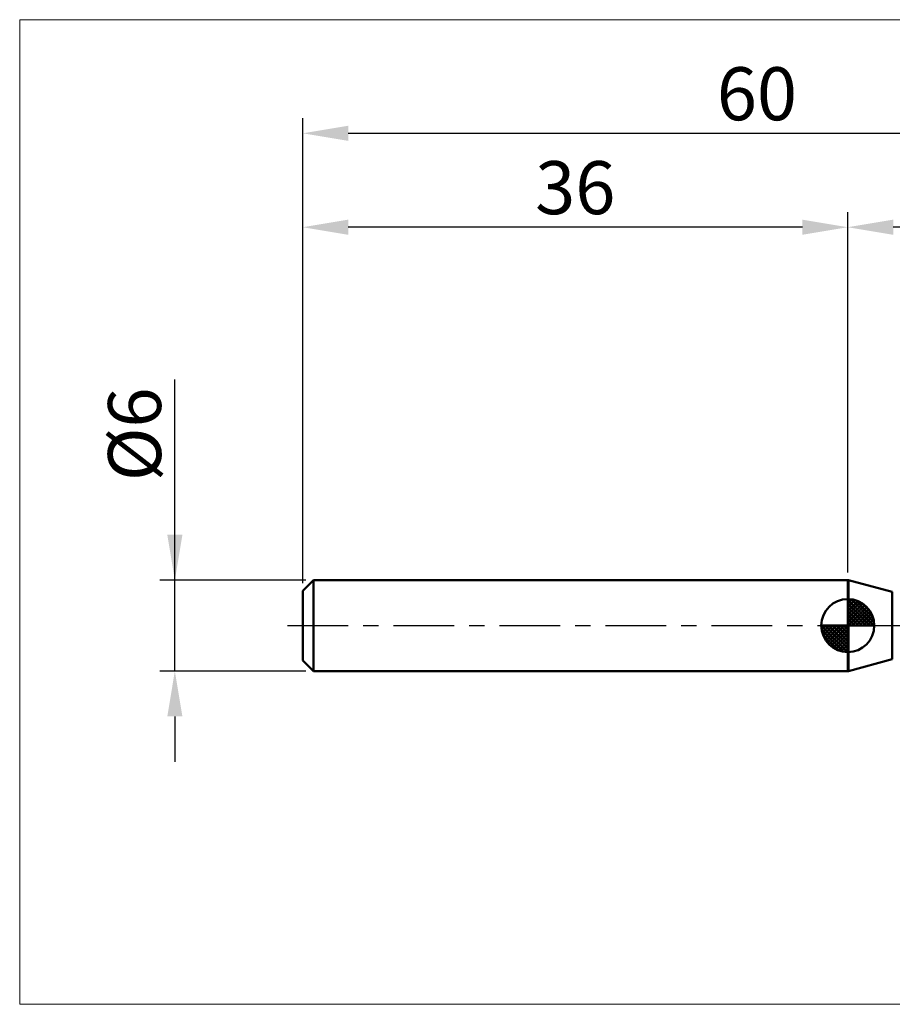
# Model space of a CAD drawing. Extents: x -19 to 95, y -25 to 40.
# Drawn here: x -19 to 39, y -25 to 40 of the extents above; entities that cross this region are included whole.
import ezdxf

# ---------------------------------------------------------------- set-up
doc = ezdxf.new("R2010")
doc.units = 0
doc.header["$MEASUREMENT"] = 0
doc.linetypes.add('LONGDASHDASH', pattern=[7, 4, -1, 1, -1])
doc.layers.get('Defpoints').update_dxf_attribs({"linetype": 'CONTINUOUS'})
for name, color, linetype, lineweight in [('1', 4, 'CONTINUOUS', 50), ('2', 7, 'CONTINUOUS', 25), ('4', 2, 'LONGDASHDASH', 25), ('INFTOTAL', 9, 'CONTINUOUS', 18), ('NOCUT', 7, 'CONTINUOUS', 25), ('SK1', 4, 'CONTINUOUS', 50), ('SK2', 7, 'CONTINUOUS', 25), ('SK4', 2, 'LONGDASHDASH', 25)]:
    doc.layers.add(name, color=color, linetype=linetype, lineweight=lineweight)
doc.styles.add('Monospac821 BT', font='txt', dxfattribs={"height": 3.5})
doc.dimstyles.get("Standard").update_dxf_attribs({"dimtxt": 3.5, "dimasz": 3, "dimexe": 1, "dimexo": 0.5, "dimgap": 0.8, "dimtad": 1, "dimtoh": 1, "dimzin": 1, "dimdsep": 46, "dimtxsty": 'Monospac821 BT', "dimcen": 2.5, "dimadec": 1, "dimazin": 0, "dimtfac": 1, "dimtdec": 4, "dimtix": 1, "dimtmove": 1, "dimatfit": 3, "dimfxl": 1, "dimtolj": 1, "dimtzin": 1, "dimarcsym": 0})

# ---------------------------------------------------------------- blocks, each defined once
blk = doc.blocks.new('*D0')
at = {"layer": 'Defpoints', "color": 0}
for p in [(60, 32.5), (0, 2.3), (60, 1.5)]:
    blk.add_point(p, dxfattribs=at)
at = {"layer": 'SK2', "color": 0, "lineweight": -2}
for p, q in [((0, 2.8), (0, 33.5)), ((60, 2), (60, 33.5)), ((3, 32.5), (57, 32.5))]:
    blk.add_line(p, q, dxfattribs=at)
at = {"layer": 'SK2', "color": 0}
for points in [[(3, 33), (3, 32), (0, 32.5)], [(57, 32), (57, 33), (60, 32.5)]]:
    blk.add_solid(points, dxfattribs=at)
at = {"layer": 'SK2', "color": 0, "linetype": 'ByBlock', "insert": (30, 35.11125), "char_height": 3.5, "attachment_point": 5}
blk.add_mtext('\\A1;60', dxfattribs=at)
blk = doc.blocks.new('*D2')
at = {"layer": 'Defpoints', "color": 0}
for p in [(-8.45, 3), (0.7, 3), (0.7, -3)]:
    blk.add_point(p, dxfattribs=at)
at = {"layer": 'SK2', "color": 0, "lineweight": -2}
for p, q in [((-8.45, 3), (-8.45, 16.2525)), ((-8.45, 6), (-8.45, 9)), ((0.2, 3), (-9.45, 3)), ((-8.45, -3), (-8.45, 3)), ((0.2, -3), (-9.45, -3)), ((-8.45, -6), (-8.45, -9))]:
    blk.add_line(p, q, dxfattribs=at)
at = {"layer": 'SK2', "color": 0}
for points in [[(-8.95, 6), (-7.95, 6), (-8.45, 3)], [(-7.95, -6), (-8.95, -6), (-8.45, -3)]]:
    blk.add_solid(points, dxfattribs=at)
at = {"layer": 'SK2', "color": 0, "linetype": 'ByBlock', "insert": (-11.112, 12.62625), "char_height": 3.5, "attachment_point": 5, "rotation": 90}
blk.add_mtext('\\A1;%%c6', dxfattribs=at)
blk = doc.blocks.new('*D3')
at = {"layer": 'Defpoints', "color": 0}
for p in [(0, 26.3), (36, 3), (0, 2.3)]:
    blk.add_point(p, dxfattribs=at)
at = {"layer": 'SK2', "color": 0, "lineweight": -2}
for p, q in [((0, 2.8), (0, 27.3)), ((36, 3.5), (36, 27.3)), ((33, 26.3), (3, 26.3))]:
    blk.add_line(p, q, dxfattribs=at)
at = {"layer": 'SK2', "color": 0}
for points in [[(3, 26.8), (3, 25.8), (0, 26.3)], [(33, 25.8), (33, 26.8), (36, 26.3)]]:
    blk.add_solid(points, dxfattribs=at)
at = {"layer": 'SK2', "color": 0, "linetype": 'ByBlock', "insert": (18, 28.91125), "char_height": 3.5, "attachment_point": 5}
blk.add_mtext('\\A1;36', dxfattribs=at)
blk = doc.blocks.new('*D11')
at = {"layer": '2', "color": 0, "lineweight": -2}
for p, q in [((36, 3.5), (36, 27.3)), ((60, 2), (60, 27.3)), ((57, 26.3), (39, 26.3))]:
    blk.add_line(p, q, dxfattribs=at)
at = {"layer": '2', "color": 0}
for points in [[(39, 26.8), (39, 25.8), (36, 26.3)], [(57, 25.8), (57, 26.8), (60, 26.3)]]:
    blk.add_solid(points, dxfattribs=at)
at = {"layer": 'Defpoints', "color": 0}
for p in [(36, 26.3), (36, 3), (60, 1.5)]:
    blk.add_point(p, dxfattribs=at)
at = {"layer": '2', "color": 0, "linetype": 'ByBlock', "insert": (48, 28.8605), "char_height": 3.5, "attachment_point": 5}
blk.add_mtext('\\A1;24', dxfattribs=at)

msp = doc.modelspace()

# ---------------------------------------------------------------- linework, layer by layer
at = {"layer": '1'}
for p, q in [((36.042, 3), (36, 3)), ((36, 3), (36, -3)), ((38.943, 2.223), (36.042, 3)), ((36.042, 3), (36.042, -3)), ((36.042, -3), (36.042, 3)), ((38.943, 2.223), (38.943, -2.223)), ((36.042, -3), (38.943, -2.223)), ((36, -3), (36.042, -3))]:
    msp.add_line(p, q, dxfattribs=at)
at = {"layer": '4'}
msp.add_line((36, 0), (60, 0), dxfattribs=at)
at = {"layer": 'INFTOTAL'}
for p, q in [((-18.7, 40), (95, 40)), ((-18.7, -25), (-18.7, 40)), ((95, -25), (-18.7, -25))]:
    msp.add_line(p, q, dxfattribs=at)
at = {"layer": 'NOCUT'}
for p, q in [((36.042, 3), (36, 3)), ((36, 3), (36, 0)), ((38.943, 2.223), (36.042, 3)), ((36, 0), (56.8, 0))]:
    msp.add_line(p, q, dxfattribs=at)
at = {"layer": 'SK1'}
for p, q in [((0.7, 3), (0, 2.3)), ((36, 3), (0.7, 3)), ((0.7, 3), (0.7, -3)), ((0, 2.3), (0, -2.3)), ((36, 0), (36, 1.75)), ((36, 1.705), (36.044, 1.749)), ((36, 1.457), (36.271, 1.728)), ((36, 1.705), (37.705, 0)), ((36, 1.21), (36.474, 1.684)), ((36, 0.962), (36.659, 1.621)), ((36, 0.715), (36.827, 1.542)), ((36, 1.457), (37.457, 0)), ((36, 0.467), (36.981, 1.448)), ((36, 0.22), (37.123, 1.342)), ((36.215, 1.737), (37.737, 0.215)), ((36.533, 1.667), (37.667, 0.533)), ((37.04, 1.407), (37.407, 1.04)), ((36, 1.21), (37.209, 0)), ((36, 0.962), (36.962, 0)), ((36, 0.715), (36.715, 0)), ((36.028, 0), (37.251, 1.223)), ((36.275, 0), (37.367, 1.092)), ((36.523, 0), (37.471, 0.948)), ((36.77, 0), (37.56, 0.79)), ((36, 0), (34.25, 0)), ((34.251, -0.044), (34.295, 0)), ((34.272, -0.271), (34.543, 0)), ((34.316, -0.474), (34.791, 0)), ((34.379, -0.659), (35.038, 0)), ((34.458, -0.827), (35.285, 0)), ((34.487, 0), (36, -1.513)), ((34.552, -0.981), (35.533, 0)), ((34.658, -1.123), (35.78, 0)), ((34.735, 0), (36, -1.265)), ((34.982, 0), (36, -1.018)), ((35.23, 0), (36, -0.77)), ((35.477, 0), (36, -0.523)), ((35.725, 0), (36, -0.275)), ((35.972, 0), (36, -0.028)), ((36, 0.467), (36.467, 0)), ((36, 0.22), (36.22, 0)), ((36, 0), (37.75, 0)), ((36, -1.75), (36, 0)), ((37.018, 0), (37.636, 0.619)), ((37.265, 0), (37.696, 0.431)), ((37.513, 0), (37.736, 0.223)), ((34.25, -0.011), (35.989, -1.75)), ((34.274, -0.281), (35.719, -1.726)), ((34.364, -0.619), (35.381, -1.636)), ((34.777, -1.251), (36, -0.028)), ((34.908, -1.367), (36, -0.275)), ((35.052, -1.471), (36, -0.523)), ((35.21, -1.56), (36, -0.77)), ((35.382, -1.636), (36, -1.018)), ((35.569, -1.696), (36, -1.265)), ((35.777, -1.736), (36, -1.513)), ((0.7, -3), (0, -2.3)), ((36, -3), (0.7, -3))]:
    msp.add_line(p, q, dxfattribs=at)
for start, end in [(90, 180), (0, 90), (180, 270), (270, 0)]:
    msp.add_arc((36, 0), 1.75, start, end, dxfattribs=at)
at = {"layer": 'SK4'}
msp.add_line((-1, 0), (61, 0), dxfattribs=at)

# ---------------------------------------------------------------- dimensions: what is measured, and where the dimension line sits
at = {"layer": '2'}
dim = msp.add_linear_dim(base=(36, 26.3), p1=(60, 1.5), p2=(36, 3), dimstyle='STANDARD', override={"dimtoh": 0, "dimdec": 0, "dimtmove": 0}, dxfattribs=at)
dim.commit()
dim.dimension.update_dxf_attribs({"geometry": '*D11', "text_midpoint": (48, 26.3), "dimtype": 160})
at = {"layer": 'SK2'}
for base, p1, p2, picture, middle in [((60, 32.5), (0, 2.3), (60, 1.5), '*D0', (30, 32.5)), ((0, 26.3), (36, 3), (0, 2.3), '*D3', (18, 26.3))]:
    dim = msp.add_linear_dim(base=base, p1=p1, p2=p2, dimstyle='STANDARD', override={"dimtoh": 0, "dimdec": 0, "dimtmove": 0}, dxfattribs=at)
    dim.commit()
    dim.dimension.update_dxf_attribs({"geometry": picture, "text_midpoint": middle, "dimtype": 160})
dim = msp.add_linear_dim(base=(-8.45, 3), p1=(0.7, -3), p2=(0.7, 3), angle=270, text='%%c<>', dimstyle='STANDARD', override={"dimtoh": 0, "dimdec": 0, "dimtmove": 0}, dxfattribs=at)
dim.commit()
dim.dimension.update_dxf_attribs({"geometry": '*D2', "text_midpoint": (-8.45, 12.626), "dimtype": 160})

doc.saveas('drawing.dxf')
